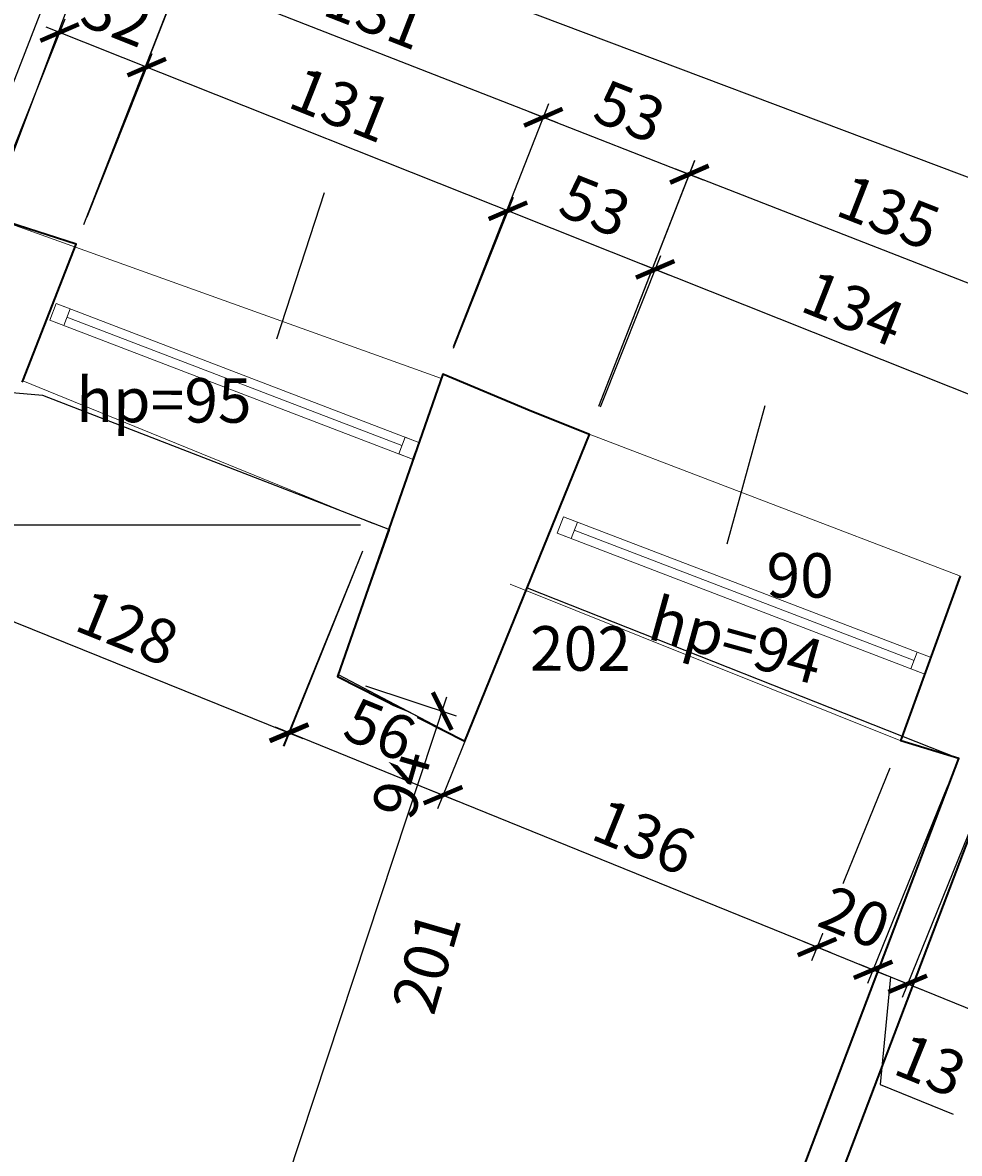
# Model space of a CAD drawing. Units: centimetres. Extents: x -689777 to 121930, y -18094 to 52275.
# Drawn here: x 67931 to 68247, y 15125 to 15507 of the extents above; entities that cross this region are included whole.
import ezdxf

# ---------------------------------------------------------------- set-up
doc = ezdxf.new("R2010")
doc.units = ezdxf.units.CM
doc.header["$PDMODE"] = 35
doc.header["$PDSIZE"] = 0.1
for name, color, linetype, lineweight in [('ARCH_sciany', 255, 'Continuous', 15), ('I_stolarka okienna', 182, 'Continuous', 15), ('I_widok', 122, 'Continuous', 15), ('I_ściany istniejące', 72, 'Continuous', 35)]:
    doc.layers.add(name, color=color, linetype=linetype, lineweight=lineweight)
doc.layers.add('INFO_opisy', color=34, linetype='Continuous')
doc.layers.add('niedruk_powierzchnie', color=210, linetype='Continuous', plot=False)
doc.styles.add('DEMIURG_25', font='arial.ttf', dxfattribs={"width": 0.9, "height": 5})
doc.styles.add('DIMTEXT', font='romans', dxfattribs={"width": 0.75})
doc.dimstyles.new('skala_50', dxfattribs={"dimscale": 0, "dimtxt": 3, "dimasz": 0.02, "dimexe": 1, "dimexo": 2, "dimgap": 1, "dimtad": 1, "dimdec": 0, "dimtxsty": 'DIMTEXT', "dimblk": 'ARCHTICK', "dimcen": 3, "dimdle": 1, "dimclrd": 8, "dimclre": 251, "dimclrt": 242, "dimadec": 0, "dimazin": 0, "dimtfac": 1, "dimtdec": 0, "dimtofl": 0, "dimtmove": 1, "dimatfit": 2, "dimldrblk": 'DATUMFILLED', "dimfxl": 6.05, "dimtfill": 1, "dimtolj": 1, "dimtzin": 0, "dimarcsym": 0})

# ---------------------------------------------------------------- blocks, each defined once
blk = doc.blocks.new('*U974')
at = {"layer": 'I_stolarka okienna'}
for points in [[(68982.17, -2811.03), (68982.17, -2805.03), (68977.17, -2805.03), (68977.17, -2811.03), (68982.17, -2811.03)], [(69109.93, -2811.03), (69109.93, -2805.03), (69104.93, -2805.03), (69104.93, -2811.03), (69109.93, -2811.03)]]:
    blk.add_lwpolyline(points, close=True, dxfattribs=at)
for points in [[(69109.93, -2805.03), (68977.17, -2805.03)], [(69109.93, -2811.03), (68977.17, -2811.03)], [(69104.93, -2808.03), (68982.17, -2808.03)]]:
    blk.add_lwpolyline(points, dxfattribs=at)
blk = doc.blocks.new('*U975')
at = {"layer": 'I_stolarka okienna'}
for points in [[(69014.14, -2811.03), (69014.14, -2805.03), (69009.14, -2805.03), (69009.14, -2811.03), (69014.14, -2811.03)], [(69140.2, -2811.03), (69140.2, -2805.03), (69135.2, -2805.03), (69135.2, -2811.03), (69140.2, -2811.03)]]:
    blk.add_lwpolyline(points, close=True, dxfattribs=at)
for points in [[(69140.2, -2805.03), (69009.14, -2805.03)], [(69140.2, -2811.03), (69009.14, -2811.03)], [(69135.2, -2808.03), (69014.14, -2808.03)]]:
    blk.add_lwpolyline(points, dxfattribs=at)
blk = doc.blocks.new('_ArchTick')
at = {"linetype": 'ByBlock', "const_width": 15}
blk.add_lwpolyline([(-50, -50), (50, 50)], dxfattribs=at)
blk = doc.blocks.new('*D2823')
at = {"layer": 'ARCH_sciany', "color": 8, "linetype": 'Continuous', "lineweight": -2, "transparency": 16777216}
for p, q in [((67904.06, 15543.32), (67910.06, 15563.32)), ((67910.06, 15563.32), (67937.2, 15563.32)), ((67892.09, 15543.32), (67916.03, 15543.32))]:
    blk.add_line(p, q, dxfattribs=at)
at = {"layer": 'ARCH_sciany', "color": 251, "lineweight": -2, "transparency": 16777216}
for p, q in [((67897.09, 15454.18), (67897.09, 15548.32)), ((67911.03, 15453.74), (67911.03, 15548.32))]:
    blk.add_line(p, q, dxfattribs=at)
at = {"layer": 'Defpoints', "color": 0, "transparency": 16777216}
for p in [(67911.03, 15543.32), (67897.09, 15444.18), (67911.03, 15443.74)]:
    blk.add_point(p, dxfattribs=at)
at = {"layer": 'ARCH_sciany', "color": 8, "lineweight": -2, "transparency": 16777216, "xscale": 0.1, "yscale": 0.1, "zscale": 0.1, "rotation": 180}
blk.add_blockref('_ArchTick', (67897.09, 15543.32), dxfattribs=at)
at = {"layer": 'ARCH_sciany', "color": 8, "lineweight": -2, "transparency": 16777216, "xscale": 0.1, "yscale": 0.1, "zscale": 0.1}
blk.add_blockref('_ArchTick', (67911.03, 15543.32), dxfattribs=at)
at = {"layer": 'ARCH_sciany', "color": 242, "transparency": 16777216, "insert": (67923.63, 15575.82), "char_height": 15, "attachment_point": 5, "style": 'DIMTEXT', "bg_fill": 3, "box_fill_scale": 1.1, "bg_fill_color": 256, "bg_fill_true_color": 13158600, "bg_fill_transparency": 0}
blk.add_mtext('\\A1;14', dxfattribs=at)
blk = doc.blocks.new('_DatumFilled')
at = {"linetype": 'ByBlock'}
blk.add_solid([(0, 1), (-1, 0), (0, -1)], dxfattribs=at)
blk = doc.blocks.new('*D2076')
at = {"layer": 'ARCH_sciany', "color": 8, "linetype": 'Continuous', "lineweight": -2, "transparency": 16777216}
blk.add_line((67220.52, 15390.52), (67220.52, 15332.25), dxfattribs=at)
at = {"layer": 'ARCH_sciany', "color": 251, "lineweight": -2, "transparency": 16777216}
for p, q in [((67920.73, 15385.52), (67215.52, 15385.52)), ((68044.83, 15337.25), (67215.52, 15337.25))]:
    blk.add_line(p, q, dxfattribs=at)
at = {"layer": 'Defpoints', "color": 0, "transparency": 16777216}
for p in [(67930.73, 15385.52), (67220.52, 15337.25), (68054.83, 15337.25)]:
    blk.add_point(p, dxfattribs=at)
at = {"layer": 'ARCH_sciany', "color": 8, "lineweight": -2, "transparency": 16777216, "xscale": 0.1, "yscale": 0.1, "zscale": 0.1}
for p, rotation in [((67220.52, 15385.52), 90), ((67220.52, 15337.25), 270)]:
    blk.add_blockref('_ArchTick', p, dxfattribs=dict(at, rotation=rotation))
at = {"layer": 'ARCH_sciany', "color": 242, "transparency": 16777216, "insert": (67208.02, 15361.39), "char_height": 15, "attachment_point": 5, "rotation": 90, "style": 'DIMTEXT', "bg_fill": 3, "box_fill_scale": 1.1, "bg_fill_color": 256, "bg_fill_true_color": 13158600, "bg_fill_transparency": 0}
blk.add_mtext('\\A1;48', dxfattribs=at)
blk = doc.blocks.new('*D2075')
at = {"layer": 'ARCH_sciany', "color": 251, "lineweight": -2, "transparency": 16777216}
for p, q in [((67926.99, 15376.25), (67900.43, 15310.35)), ((68045.49, 15328.48), (68018.93, 15262.58))]:
    blk.add_line(p, q, dxfattribs=at)
at = {"layer": 'ARCH_sciany', "color": 8, "linetype": 'Continuous', "lineweight": -2, "transparency": 16777216}
blk.add_line((67897.66, 15316.85), (68025.43, 15265.35), dxfattribs=at)
at = {"layer": 'Defpoints', "color": 0, "transparency": 16777216}
for p in [(67930.73, 15385.52), (68049.23, 15337.76), (68020.79, 15267.22)]:
    blk.add_point(p, dxfattribs=at)
at = {"layer": 'ARCH_sciany', "color": 8, "lineweight": -2, "transparency": 16777216, "xscale": 0.1, "yscale": 0.1, "zscale": 0.1}
for p, rotation in [((67902.3, 15314.98), 158.0457386048647), ((68020.79, 15267.22), 338.0457386048646)]:
    blk.add_blockref('_ArchTick', p, dxfattribs=dict(at, rotation=rotation))
at = {"layer": 'ARCH_sciany', "color": 242, "transparency": 16777216, "insert": (67966.22, 15302.69), "char_height": 15, "attachment_point": 5, "rotation": 338.0457, "style": 'DIMTEXT', "bg_fill": 3, "box_fill_scale": 1.1, "bg_fill_color": 256, "bg_fill_true_color": 13158600, "bg_fill_transparency": 0}
blk.add_mtext('\\A1;128', dxfattribs=at)
blk = doc.blocks.new('*D2074')
at = {"layer": 'ARCH_sciany', "color": 251, "lineweight": -2, "transparency": 16777216}
for p, q in [((68045.47, 15328.49), (68018.78, 15262.71)), ((68096.93, 15305.97), (68070.81, 15241.6))]:
    blk.add_line(p, q, dxfattribs=at)
at = {"layer": 'ARCH_sciany', "color": 8, "linetype": 'Continuous', "lineweight": -2, "transparency": 16777216}
blk.add_line((68016.03, 15269.22), (68077.33, 15244.35), dxfattribs=at)
at = {"layer": 'Defpoints', "color": 0, "transparency": 16777216}
for p in [(68049.23, 15337.76), (68100.69, 15315.23), (68072.69, 15246.23)]:
    blk.add_point(p, dxfattribs=at)
at = {"layer": 'ARCH_sciany', "color": 8, "lineweight": -2, "transparency": 16777216, "xscale": 0.1, "yscale": 0.1, "zscale": 0.1}
for p, rotation in [((68020.66, 15267.34), 157.9170812645156), ((68072.69, 15246.23), 337.9170812645157)]:
    blk.add_blockref('_ArchTick', p, dxfattribs=dict(at, rotation=rotation))
at = {"layer": 'ARCH_sciany', "color": 242, "transparency": 16777216, "insert": (68051.38, 15268.37), "char_height": 15, "attachment_point": 5, "rotation": 337.9171, "style": 'DIMTEXT', "bg_fill": 3, "box_fill_scale": 1.1, "bg_fill_color": 256, "bg_fill_true_color": 13158600, "bg_fill_transparency": 0}
blk.add_mtext('\\A1;56', dxfattribs=at)
blk = doc.blocks.new('*D2073')
at = {"layer": 'ARCH_sciany', "color": 251, "lineweight": -2, "transparency": 16777216}
for p, q in [((68096.93, 15305.97), (68070.81, 15241.58)), ((68223.39, 15255.32), (68197.03, 15190.36))]:
    blk.add_line(p, q, dxfattribs=at)
at = {"layer": 'ARCH_sciany', "color": 8, "linetype": 'Continuous', "lineweight": -2, "transparency": 16777216}
blk.add_line((68068.05, 15248.09), (68203.55, 15193.12), dxfattribs=at)
at = {"layer": 'Defpoints', "color": 0, "transparency": 16777216}
for p in [(68100.69, 15315.23), (68227.15, 15264.59), (68198.91, 15195)]:
    blk.add_point(p, dxfattribs=at)
at = {"layer": 'ARCH_sciany', "color": 8, "lineweight": -2, "transparency": 16777216, "xscale": 0.1, "yscale": 0.1, "zscale": 0.1}
for p, rotation in [((68072.68, 15246.21), 157.9170812645156), ((68198.91, 15195), 337.9170812645157)]:
    blk.add_blockref('_ArchTick', p, dxfattribs=dict(at, rotation=rotation))
at = {"layer": 'ARCH_sciany', "color": 242, "transparency": 16777216, "insert": (68140.5, 15232.19), "char_height": 15, "attachment_point": 5, "rotation": 337.9171, "style": 'DIMTEXT', "bg_fill": 3, "box_fill_scale": 1.1, "bg_fill_color": 256, "bg_fill_true_color": 13158600, "bg_fill_transparency": 0}
blk.add_mtext('\\A1;136', dxfattribs=at)
blk = doc.blocks.new('*D2072')
at = {"layer": 'ARCH_sciany', "color": 251, "lineweight": -2, "transparency": 16777216}
for p, q in [((68223.39, 15255.32), (68197.02, 15190.34)), ((68242.94, 15249.27), (68215.92, 15182.67))]:
    blk.add_line(p, q, dxfattribs=at)
at = {"layer": 'ARCH_sciany', "color": 8, "linetype": 'Continuous', "lineweight": -2, "transparency": 16777216}
blk.add_line((68194.27, 15196.85), (68222.44, 15185.43), dxfattribs=at)
at = {"layer": 'Defpoints', "color": 0, "transparency": 16777216}
for p in [(68227.15, 15264.59), (68246.7, 15258.54), (68217.8, 15187.31)]:
    blk.add_point(p, dxfattribs=at)
at = {"layer": 'ARCH_sciany', "color": 242, "transparency": 16777216, "insert": (68211.64, 15205.02), "char_height": 15, "attachment_point": 5, "rotation": 337.9171, "style": 'DIMTEXT', "bg_fill": 3, "box_fill_scale": 1.1, "bg_fill_color": 256, "bg_fill_true_color": 13158600, "bg_fill_transparency": 0}
blk.add_mtext('\\A1;20', dxfattribs=at)
at = {"layer": 'ARCH_sciany', "color": 8, "lineweight": -2, "transparency": 16777216, "xscale": 0.1, "yscale": 0.1, "zscale": 0.1}
for p, rotation in [((68198.9, 15194.97), 157.9170812645156), ((68217.8, 15187.31), 337.9170812645157)]:
    blk.add_blockref('_ArchTick', p, dxfattribs=dict(at, rotation=rotation))
blk = doc.blocks.new('*D2071')
at = {"layer": 'ARCH_sciany', "color": 251, "lineweight": -2, "transparency": 16777216}
for p, q in [((68242.94, 15249.27), (68215.92, 15182.67)), ((68254.84, 15245.12), (68227.59, 15177.94))]:
    blk.add_line(p, q, dxfattribs=at)
at = {"layer": 'ARCH_sciany', "color": 8, "linetype": 'Continuous', "lineweight": -2, "transparency": 16777216}
for p, q in [((68213.17, 15189.19), (68234.1, 15180.69)), ((68223.64, 15184.94), (68220.21, 15148.56)), ((68220.21, 15148.56), (68244.86, 15138.56))]:
    blk.add_line(p, q, dxfattribs=at)
at = {"layer": 'Defpoints', "color": 0, "transparency": 16777216}
for p in [(68246.7, 15258.54), (68258.6, 15254.39), (68229.47, 15182.57)]:
    blk.add_point(p, dxfattribs=at)
at = {"layer": 'ARCH_sciany', "color": 8, "lineweight": -2, "transparency": 16777216, "xscale": 0.1, "yscale": 0.1, "zscale": 0.1}
for p, rotation in [((68217.8, 15187.31), 157.9170812645156), ((68229.47, 15182.57), 337.9170812645157)]:
    blk.add_blockref('_ArchTick', p, dxfattribs=dict(at, rotation=rotation))
at = {"layer": 'ARCH_sciany', "color": 242, "transparency": 16777216, "insert": (68237.23, 15155.14), "char_height": 15, "attachment_point": 5, "rotation": 337.9171, "style": 'DIMTEXT', "bg_fill": 3, "box_fill_scale": 1.1, "bg_fill_color": 256, "bg_fill_true_color": 13158600, "bg_fill_transparency": 0}
blk.add_mtext('\\A1;13', dxfattribs=at)
blk = doc.blocks.new('*D2070')
at = {"layer": 'ARCH_sciany', "color": 251, "lineweight": -2, "transparency": 16777216}
for p, q in [((68254.84, 15245.12), (68227.59, 15177.94)), ((68377.25, 15198.46), (68348.95, 15128.7))]:
    blk.add_line(p, q, dxfattribs=at)
at = {"layer": 'ARCH_sciany', "color": 8, "linetype": 'Continuous', "lineweight": -2, "transparency": 16777216}
blk.add_line((68224.84, 15184.45), (68355.46, 15131.46), dxfattribs=at)
at = {"layer": 'Defpoints', "color": 0, "transparency": 16777216}
for p in [(68258.6, 15254.39), (68381.01, 15207.73), (68350.83, 15133.34)]:
    blk.add_point(p, dxfattribs=at)
at = {"layer": 'ARCH_sciany', "color": 8, "lineweight": -2, "transparency": 16777216, "xscale": 0.1, "yscale": 0.1, "zscale": 0.1}
for p, rotation in [((68229.47, 15182.57), 157.9170812645156), ((68350.83, 15133.34), 337.9170812645157)]:
    blk.add_blockref('_ArchTick', p, dxfattribs=dict(at, rotation=rotation))
at = {"layer": 'ARCH_sciany', "color": 242, "transparency": 16777216, "insert": (68294.85, 15169.54), "char_height": 15, "attachment_point": 5, "rotation": 337.9171, "style": 'DIMTEXT', "bg_fill": 3, "box_fill_scale": 1.1, "bg_fill_color": 256, "bg_fill_true_color": 13158600, "bg_fill_transparency": 0}
blk.add_mtext('\\A1;131', dxfattribs=at)
blk = doc.blocks.new('*D2037')
at = {"layer": 'ARCH_sciany', "color": 251, "lineweight": -2, "transparency": 16777216}
for p, q in [((68046.52, 15283.14), (68077.15, 15273.01)), ((67909.46, 14920.33), (67955.45, 14905.12))]:
    blk.add_line(p, q, dxfattribs=at)
at = {"layer": 'ARCH_sciany', "color": 8, "linetype": 'Continuous', "lineweight": -2, "transparency": 16777216}
blk.add_line((67949.13, 14901.94), (68073.98, 15279.33), dxfattribs=at)
at = {"layer": 'Defpoints', "color": 0, "transparency": 16777216}
for p in [(68037.03, 15286.28), (68072.41, 15274.58), (67899.96, 14923.47)]:
    blk.add_point(p, dxfattribs=at)
at = {"layer": 'ARCH_sciany', "color": 8, "lineweight": -2, "transparency": 16777216, "xscale": 0.1, "yscale": 0.1, "zscale": 0.1}
for p, rotation in [((68072.41, 15274.58), 71.69522730508002), ((67950.71, 14906.69), 251.69522730508)]:
    blk.add_blockref('_ArchTick', p, dxfattribs=dict(at, rotation=rotation))
at = {"layer": 'ARCH_sciany', "color": 242, "transparency": 16777216, "insert": (67999.69, 15094.56), "char_height": 15, "attachment_point": 5, "rotation": 71.6952, "style": 'DIMTEXT', "bg_fill": 3, "box_fill_scale": 1.1, "bg_fill_color": 256, "bg_fill_true_color": 13158600, "bg_fill_transparency": 0}
blk.add_mtext('\\A1;387', dxfattribs=at)
blk = doc.blocks.new('*D1788')
at = {"layer": 'ARCH_sciany', "color": 251, "lineweight": -2, "transparency": 16777216}
for p, q in [((67923.01, 15450.9), (67966.71, 15566.79)), ((69759.93, 14758.2), (69803.63, 14874.09))]:
    blk.add_line(p, q, dxfattribs=at)
at = {"layer": 'ARCH_sciany', "color": 8, "linetype": 'Continuous', "lineweight": -2, "transparency": 16777216}
blk.add_line((67960.27, 15563.87), (69806.55, 14867.64), dxfattribs=at)
at = {"layer": 'Defpoints', "color": 0, "transparency": 16777216}
for p in [(67919.48, 15441.55), (69801.87, 14869.41), (69756.4, 14748.84)]:
    blk.add_point(p, dxfattribs=at)
at = {"layer": 'ARCH_sciany', "color": 8, "lineweight": -2, "transparency": 16777216, "xscale": 0.1, "yscale": 0.1, "zscale": 0.1}
for p, rotation in [((67964.95, 15562.11), 159.3385888628062), ((69801.87, 14869.41), 339.3385888628062)]:
    blk.add_blockref('_ArchTick', p, dxfattribs=dict(at, rotation=rotation))
at = {"layer": 'ARCH_sciany', "color": 242, "transparency": 16777216, "insert": (68887.82, 15227.46), "char_height": 15, "attachment_point": 5, "rotation": 339.3386, "style": 'DIMTEXT', "bg_fill": 3, "box_fill_scale": 1.1, "bg_fill_color": 256, "bg_fill_true_color": 13158600, "bg_fill_transparency": 0}
blk.add_mtext('\\A1;1963', dxfattribs=at)
blk = doc.blocks.new('*D1787')
at = {"layer": 'ARCH_sciany', "color": 251, "lineweight": -2, "transparency": 16777216}
for p, q in [((67914.66, 15453.06), (67949.17, 15541.65)), ((67951.5, 15438.71), (67986.01, 15527.3))]:
    blk.add_line(p, q, dxfattribs=at)
at = {"layer": 'ARCH_sciany', "color": 8, "linetype": 'Continuous', "lineweight": -2, "transparency": 16777216}
blk.add_line((67942.7, 15538.81), (67988.86, 15520.83), dxfattribs=at)
at = {"layer": 'Defpoints', "color": 0, "transparency": 16777216}
for p in [(67984.2, 15522.64), (67911.03, 15443.74), (67947.87, 15429.39)]:
    blk.add_point(p, dxfattribs=at)
at = {"layer": 'ARCH_sciany', "color": 242, "transparency": 16777216, "insert": (67965.66, 15543.28), "char_height": 15, "attachment_point": 5, "rotation": 338.7159, "style": 'DIMTEXT', "bg_fill": 3, "box_fill_scale": 1.1, "bg_fill_color": 256, "bg_fill_true_color": 13158600, "bg_fill_transparency": 0}
blk.add_mtext('\\A1;40', dxfattribs=at)
at = {"layer": 'ARCH_sciany', "color": 8, "lineweight": -2, "transparency": 16777216, "xscale": 0.1, "yscale": 0.1, "zscale": 0.1}
for p, rotation in [((67947.36, 15536.99), 158.7158566978559), ((67984.2, 15522.64), 338.715856697856)]:
    blk.add_blockref('_ArchTick', p, dxfattribs=dict(at, rotation=rotation))
blk = doc.blocks.new('*D1786')
at = {"layer": 'ARCH_sciany', "color": 251, "lineweight": -2, "transparency": 16777216}
for p, q in [((67951.51, 15438.7), (67986.16, 15527.33)), ((68076.27, 15397.53), (68108.34, 15479.56))]:
    blk.add_line(p, q, dxfattribs=at)
at = {"layer": 'ARCH_sciany', "color": 8, "linetype": 'Continuous', "lineweight": -2, "transparency": 16777216}
blk.add_line((67979.69, 15524.49), (68111.18, 15473.08), dxfattribs=at)
at = {"layer": 'Defpoints', "color": 0, "transparency": 16777216}
for p in [(68106.52, 15474.9), (67947.87, 15429.39), (68072.63, 15388.22)]:
    blk.add_point(p, dxfattribs=at)
at = {"layer": 'ARCH_sciany', "color": 8, "lineweight": -2, "transparency": 16777216, "xscale": 0.1, "yscale": 0.1, "zscale": 0.1}
for p, rotation in [((67984.34, 15522.67), 158.6452191782396), ((68106.52, 15474.9), 338.6452191782396)]:
    blk.add_blockref('_ArchTick', p, dxfattribs=dict(at, rotation=rotation))
at = {"layer": 'ARCH_sciany', "color": 242, "transparency": 16777216, "insert": (68049.98, 15510.43), "char_height": 15, "attachment_point": 5, "rotation": 338.6452, "style": 'DIMTEXT', "bg_fill": 3, "box_fill_scale": 1.1, "bg_fill_color": 256, "bg_fill_true_color": 13158600, "bg_fill_transparency": 0}
blk.add_mtext('\\A1;131', dxfattribs=at)
blk = doc.blocks.new('*D1785')
at = {"layer": 'ARCH_sciany', "color": 251, "lineweight": -2, "transparency": 16777216}
for p, q in [((68076.27, 15397.53), (68108.34, 15479.56)), ((68125.2, 15377.41), (68157.61, 15460.29))]:
    blk.add_line(p, q, dxfattribs=at)
at = {"layer": 'ARCH_sciany', "color": 8, "linetype": 'Continuous', "lineweight": -2, "transparency": 16777216}
blk.add_line((68101.87, 15476.72), (68160.45, 15453.82), dxfattribs=at)
at = {"layer": 'Defpoints', "color": 0, "transparency": 16777216}
for p in [(68155.79, 15455.64), (68072.63, 15388.22), (68121.56, 15368.1)]:
    blk.add_point(p, dxfattribs=at)
at = {"layer": 'ARCH_sciany', "color": 8, "lineweight": -2, "transparency": 16777216, "xscale": 0.1, "yscale": 0.1, "zscale": 0.1}
for p, rotation in [((68106.52, 15474.9), 158.6452191782396), ((68155.79, 15455.64), 338.6452191782396)]:
    blk.add_blockref('_ArchTick', p, dxfattribs=dict(at, rotation=rotation))
at = {"layer": 'ARCH_sciany', "color": 242, "transparency": 16777216, "insert": (68135.71, 15476.91), "char_height": 15, "attachment_point": 5, "rotation": 338.6452, "style": 'DIMTEXT', "bg_fill": 3, "box_fill_scale": 1.1, "bg_fill_color": 256, "bg_fill_true_color": 13158600, "bg_fill_transparency": 0}
blk.add_mtext('\\A1;53', dxfattribs=at)
blk = doc.blocks.new('*D1784')
at = {"layer": 'ARCH_sciany', "color": 251, "lineweight": -2, "transparency": 16777216}
for p, q in [((68125.2, 15377.41), (68157.65, 15460.39)), ((68250.77, 15328.82), (68283.04, 15411.36))]:
    blk.add_line(p, q, dxfattribs=at)
at = {"layer": 'ARCH_sciany', "color": 8, "linetype": 'Continuous', "lineweight": -2, "transparency": 16777216}
blk.add_line((68151.17, 15457.55), (68285.88, 15404.88), dxfattribs=at)
at = {"layer": 'Defpoints', "color": 0, "transparency": 16777216}
for p in [(68281.22, 15406.7), (68121.56, 15368.1), (68247.13, 15319.51)]:
    blk.add_point(p, dxfattribs=at)
at = {"layer": 'ARCH_sciany', "color": 8, "lineweight": -2, "transparency": 16777216, "xscale": 0.1, "yscale": 0.1, "zscale": 0.1}
for p, rotation in [((68155.83, 15455.73), 158.6452191782396), ((68281.22, 15406.7), 338.6452191782396)]:
    blk.add_blockref('_ArchTick', p, dxfattribs=dict(at, rotation=rotation))
at = {"layer": 'ARCH_sciany', "color": 242, "transparency": 16777216, "insert": (68223.07, 15442.86), "char_height": 15, "attachment_point": 5, "rotation": 338.6452, "style": 'DIMTEXT', "bg_fill": 3, "box_fill_scale": 1.1, "bg_fill_color": 256, "bg_fill_true_color": 13158600, "bg_fill_transparency": 0}
blk.add_mtext('\\A1;135', dxfattribs=at)
blk = doc.blocks.new('*D1776')
at = {"layer": 'ARCH_sciany', "color": 251, "lineweight": -2, "transparency": 16777216}
for p, q in [((67923.23, 15453.03), (67945.14, 15508.15)), ((67952.63, 15441.34), (67974.55, 15496.46))]:
    blk.add_line(p, q, dxfattribs=at)
at = {"layer": 'ARCH_sciany', "color": 8, "linetype": 'Continuous', "lineweight": -2, "transparency": 16777216}
blk.add_line((67938.65, 15505.35), (67977.35, 15489.96), dxfattribs=at)
at = {"layer": 'Defpoints', "color": 0, "transparency": 16777216}
for p in [(67972.7, 15491.81), (67919.53, 15443.74), (67948.94, 15432.05)]:
    blk.add_point(p, dxfattribs=at)
at = {"layer": 'ARCH_sciany', "color": 8, "lineweight": -2, "transparency": 16777216, "xscale": 0.1, "yscale": 0.1, "zscale": 0.1}
for p, rotation in [((67943.3, 15503.5), 158.3140948686252), ((67972.7, 15491.81), 338.3140948686252)]:
    blk.add_blockref('_ArchTick', p, dxfattribs=dict(at, rotation=rotation))
at = {"layer": 'ARCH_sciany', "color": 242, "transparency": 16777216, "insert": (67962.62, 15509.27), "char_height": 15, "attachment_point": 5, "rotation": 338.3141, "style": 'DIMTEXT', "bg_fill": 3, "box_fill_scale": 1.1, "bg_fill_color": 256, "bg_fill_true_color": 13158600, "bg_fill_transparency": 0}
blk.add_mtext('\\A1;32', dxfattribs=at)
blk = doc.blocks.new('*D1775')
at = {"layer": 'ARCH_sciany', "color": 251, "lineweight": -2, "transparency": 16777216}
for p, q in [((67952.63, 15441.34), (67974.55, 15496.46)), ((68076.16, 15397.04), (68096.42, 15447.99))]:
    blk.add_line(p, q, dxfattribs=at)
at = {"layer": 'ARCH_sciany', "color": 8, "linetype": 'Continuous', "lineweight": -2, "transparency": 16777216}
blk.add_line((67968.06, 15493.66), (68099.22, 15441.5), dxfattribs=at)
at = {"layer": 'Defpoints', "color": 0, "transparency": 16777216}
for p in [(68094.58, 15443.35), (67948.94, 15432.05), (68072.47, 15387.75)]:
    blk.add_point(p, dxfattribs=at)
at = {"layer": 'ARCH_sciany', "color": 8, "lineweight": -2, "transparency": 16777216, "xscale": 0.1, "yscale": 0.1, "zscale": 0.1}
for p, rotation in [((67972.7, 15491.81), 158.3140948686564), ((68094.58, 15443.35), 338.3140948686565)]:
    blk.add_blockref('_ArchTick', p, dxfattribs=dict(at, rotation=rotation))
at = {"layer": 'ARCH_sciany', "color": 242, "transparency": 16777216, "insert": (68038.26, 15479.19), "char_height": 15, "attachment_point": 5, "rotation": 338.3141, "style": 'DIMTEXT', "bg_fill": 3, "box_fill_scale": 1.1, "bg_fill_color": 256, "bg_fill_true_color": 13158600, "bg_fill_transparency": 0}
blk.add_mtext('\\A1;131', dxfattribs=at)
blk = doc.blocks.new('*D1774')
at = {"layer": 'ARCH_sciany', "color": 251, "lineweight": -2, "transparency": 16777216}
for p, q in [((68076.16, 15397.04), (68096.42, 15447.99)), ((68125.82, 15377.18), (68146.12, 15428.23))]:
    blk.add_line(p, q, dxfattribs=at)
at = {"layer": 'ARCH_sciany', "color": 8, "linetype": 'Continuous', "lineweight": -2, "transparency": 16777216}
blk.add_line((68089.93, 15445.19), (68148.92, 15421.74), dxfattribs=at)
at = {"layer": 'Defpoints', "color": 0, "transparency": 16777216}
for p in [(68144.27, 15423.59), (68072.47, 15387.75), (68122.12, 15367.89)]:
    blk.add_point(p, dxfattribs=at)
at = {"layer": 'ARCH_sciany', "color": 8, "lineweight": -2, "transparency": 16777216, "xscale": 0.1, "yscale": 0.1, "zscale": 0.1}
for p, rotation in [((68094.58, 15443.35), 158.3140948686564), ((68144.27, 15423.59), 338.3140948686565)]:
    blk.add_blockref('_ArchTick', p, dxfattribs=dict(at, rotation=rotation))
at = {"layer": 'ARCH_sciany', "color": 242, "transparency": 16777216, "insert": (68124.04, 15445.08), "char_height": 15, "attachment_point": 5, "rotation": 338.3141, "style": 'DIMTEXT', "bg_fill": 3, "box_fill_scale": 1.1, "bg_fill_color": 256, "bg_fill_true_color": 13158600, "bg_fill_transparency": 0}
blk.add_mtext('\\A1;53', dxfattribs=at)
blk = doc.blocks.new('*D1773')
at = {"layer": 'ARCH_sciany', "color": 251, "lineweight": -2, "transparency": 16777216}
for p, q in [((68125.82, 15377.18), (68146.12, 15428.23)), ((68250.82, 15328.8), (68270.67, 15378.7))]:
    blk.add_line(p, q, dxfattribs=at)
at = {"layer": 'ARCH_sciany', "color": 8, "linetype": 'Continuous', "lineweight": -2, "transparency": 16777216}
blk.add_line((68139.62, 15425.43), (68273.46, 15372.21), dxfattribs=at)
at = {"layer": 'Defpoints', "color": 0, "transparency": 16777216}
for p in [(68268.82, 15374.06), (68122.12, 15367.89), (68247.13, 15319.51)]:
    blk.add_point(p, dxfattribs=at)
at = {"layer": 'ARCH_sciany', "color": 8, "lineweight": -2, "transparency": 16777216, "xscale": 0.1, "yscale": 0.1, "zscale": 0.1}
for p, rotation in [((68144.27, 15423.59), 158.3140948686564), ((68268.82, 15374.06), 338.3140948686565)]:
    blk.add_blockref('_ArchTick', p, dxfattribs=dict(at, rotation=rotation))
at = {"layer": 'ARCH_sciany', "color": 242, "transparency": 16777216, "insert": (68211.16, 15410.44), "char_height": 15, "attachment_point": 5, "rotation": 338.3141, "style": 'DIMTEXT', "bg_fill": 3, "box_fill_scale": 1.1, "bg_fill_color": 256, "bg_fill_true_color": 13158600, "bg_fill_transparency": 0}
blk.add_mtext('\\A1;134', dxfattribs=at)

msp = doc.modelspace()

# ---------------------------------------------------------------- linework, layer by layer
at = {"layer": 'I_widok'}
for points in [[(67919.48, 15441.48), (68072.14, 15386.81)], [(67930.91, 15386.02), (68049.23, 15337.76)], [(68247.34, 15320.09), (68108.48, 15373.11)], [(68227.15, 15264.59), (68095.29, 15317.4)]]:
    msp.add_lwpolyline(points, dxfattribs=at)
at = {"layer": 'I_ściany istniejące'}
for points in [[(67930.73, 15385.52), (67930.91, 15386.02), (67948.91, 15432.05), (67919.48, 15441.48)], [(68102.67, 15375.61), (68072.63, 15388.22), (68037.03, 15286.28), (68080.01, 15264.43), (68122.12, 15367.89), (68102.67, 15375.61)], [(68172.01, 15061.89), (68246.7, 15258.54), (68227.15, 15264.59), (68247.34, 15320.09)], [(68279.09, 15308.33), (68185.95, 15063.1), (68193.38, 15048.34), (68181.76, 15042.52), (68172.01, 15061.89)]]:
    msp.add_lwpolyline(points, dxfattribs=at)
at = {"layer": 'INFO_opisy'}
for p, q in [((68016.65, 15400.15), (68032.67, 15449.5)), ((68168.54, 15330.96), (68181.41, 15377.61))]:
    msp.add_line(p, q, dxfattribs=at)

# ---------------------------------------------------------------- block references
at = {"layer": 'I_stolarka okienna'}
for name, p, rotation in [('*U975', (4507.98, 42729.33), 339.0290407805187), ('*U974', (4709.03, 42645.94), 339.0290407805186)]:
    msp.add_blockref(name, p, dxfattribs=dict(at, rotation=rotation))

# ---------------------------------------------------------------- texts
at = {"layer": 'INFO_opisy', "char_height": 15, "attachment_point": 1, "style": 'DEMIURG_25'}
for s, width, insert, rotation in [('\\pi-15,l15,t45;hp=95', 99.9576, (67948.95, 15387.09), 359.7485), ('\\pi34.859;90\\P\\pi29.546;202', 89.0113, (67658.97, 15330.21), 359.7485), ('\\pi-15,l15,t45;hp=94', 99.9576, (68145.11, 15313.59), 344.5648), ('\\pi34.864;94\\P\\pi30.78;201', 89.0113, (67902.25, 14739.23), 73.7957)]:
    msp.add_mtext_dynamic_manual_height_columns(s, width=width, gutter_width=25, heights=[0], dxfattribs=dict(at, insert=insert, rotation=rotation))

# ---------------------------------------------------------------- dimensions: what is measured, and where the dimension line sits
at = {"layer": 'ARCH_sciany'}
dim = msp.add_linear_dim(base=(67911.03, 15543.32), p1=(67897.09, 15444.18), p2=(67911.03, 15443.74), dimstyle='skala_50', dxfattribs=at)
dim.commit()
dim.dimension.update_dxf_attribs({"geometry": '*D2823', "text_midpoint": (67915.06, 15575.82)})

# ---------------------------------------------------------------- next in the draw order: dimensions: what is measured, and where the dimension line sits
dim = msp.add_linear_dim(base=(67220.52, 15337.25), p1=(67930.73, 15385.52), p2=(68054.83, 15337.25), angle=90, dimstyle='skala_50', dxfattribs=at)
dim.commit()
dim.dimension.update_dxf_attribs({"geometry": '*D2076', "text_midpoint": (67208.02, 15361.39)})

# ---------------------------------------------------------------- next in the draw order: dimensions: what is measured, and where the dimension line sits
dim = msp.add_aligned_dim(p1=(67930.73, 15385.52), p2=(68049.23, 15337.76), distance=-76.06, dimstyle='skala_50', dxfattribs=at)
dim.commit()
dim.dimension.update_dxf_attribs({"geometry": '*D2075', "text_midpoint": (67966.22, 15302.69)})

# ---------------------------------------------------------------- next in the draw order: dimensions: what is measured, and where the dimension line sits
dim = msp.add_linear_dim(base=(68072.69, 15246.23), p1=(68049.23, 15337.76), p2=(68100.69, 15315.23), angle=157.9171, dimstyle='skala_50', dxfattribs=at)
dim.commit()
dim.dimension.update_dxf_attribs({"geometry": '*D2074', "text_midpoint": (68051.38, 15268.37)})

# ---------------------------------------------------------------- next in the draw order: dimensions: what is measured, and where the dimension line sits
dim = msp.add_linear_dim(base=(68198.91, 15195), p1=(68100.69, 15315.23), p2=(68227.15, 15264.59), angle=157.9171, dimstyle='skala_50', dxfattribs=at)
dim.commit()
dim.dimension.update_dxf_attribs({"geometry": '*D2073', "text_midpoint": (68140.5, 15232.19)})

# ---------------------------------------------------------------- next in the draw order: dimensions: what is measured, and where the dimension line sits
dim = msp.add_linear_dim(base=(68072.408, 15274.5795), p1=(67899.9613, 14923.4741), p2=(68037.0286, 15286.2834), angle=251.6952, dimstyle='skala_50', dxfattribs=at)
dim.commit()
dim.dimension.update_dxf_attribs({"geometry": '*D2037', "text_midpoint": (67999.6892, 15094.5593)})
dim = msp.add_linear_dim(base=(68217.8, 15187.31), p1=(68227.15, 15264.59), p2=(68246.7, 15258.54), angle=157.9171, dimstyle='skala_50', dxfattribs=at)
dim.commit()
dim.dimension.update_dxf_attribs({"geometry": '*D2072', "text_midpoint": (68206.94, 15193.44), "dimtype": 160})

# ---------------------------------------------------------------- next in the draw order: dimensions: what is measured, and where the dimension line sits
dim = msp.add_linear_dim(base=(68229.47, 15182.57), p1=(68246.7, 15258.54), p2=(68258.6, 15254.39), angle=157.9171, dimstyle='skala_50', dxfattribs=at)
dim.commit()
dim.dimension.update_dxf_attribs({"geometry": '*D2071', "text_midpoint": (68229.54, 15158.26)})

# ---------------------------------------------------------------- next in the draw order: dimensions: what is measured, and where the dimension line sits
dim = msp.add_linear_dim(base=(68350.83, 15133.34), p1=(68258.6, 15254.39), p2=(68381.01, 15207.73), angle=157.9171, dimstyle='skala_50', dxfattribs=at)
dim.commit()
dim.dimension.update_dxf_attribs({"geometry": '*D2070', "text_midpoint": (68294.85, 15169.54)})

# ---------------------------------------------------------------- next in the draw order: dimensions: what is measured, and where the dimension line sits
dim = msp.add_aligned_dim(p1=(67919.48, 15441.55), p2=(69756.4, 14748.84), distance=128.85, dimstyle='skala_50', dxfattribs=at)
dim.commit()
dim.dimension.update_dxf_attribs({"geometry": '*D1788', "text_midpoint": (68887.82, 15227.46)})

# ---------------------------------------------------------------- next in the draw order: linework, layer by layer
at = {"layer": 'niedruk_powierzchnie'}
msp.add_lwpolyline([(68258.55, 15254.24), (68380.96, 15207.58), (68276.48, 14933.51), (68244.89, 14945.51), (68235.45, 14964.23), (68185.95, 15063.1), (68258.6, 15254.39)], dxfattribs=at)

# ---------------------------------------------------------------- next in the draw order: dimensions: what is measured, and where the dimension line sits
at = {"layer": 'ARCH_sciany'}
dim = msp.add_linear_dim(base=(67984.2, 15522.64), p1=(67911.03, 15443.74), p2=(67947.87, 15429.39), angle=338.7159, dimstyle='skala_50', dxfattribs=at)
dim.commit()
dim.dimension.update_dxf_attribs({"geometry": '*D1787', "text_midpoint": (67961.12, 15531.63), "dimtype": 161})

# ---------------------------------------------------------------- next in the draw order: dimensions: what is measured, and where the dimension line sits
dim = msp.add_linear_dim(base=(68106.52, 15474.9), p1=(67947.87, 15429.39), p2=(68072.63, 15388.22), angle=158.6452, dimstyle='skala_50', dxfattribs=at)
dim.commit()
dim.dimension.update_dxf_attribs({"geometry": '*D1786', "text_midpoint": (68049.98, 15510.43)})

# ---------------------------------------------------------------- next in the draw order: dimensions: what is measured, and where the dimension line sits
dim = msp.add_aligned_dim(p1=(67919.53, 15443.74), p2=(67948.94, 15432.05), distance=64.32, dimstyle='skala_50', dxfattribs=at)
dim.commit()
dim.dimension.update_dxf_attribs({"geometry": '*D1776', "text_midpoint": (67962.62, 15509.27)})
dim = msp.add_linear_dim(base=(68155.79, 15455.64), p1=(68072.63, 15388.22), p2=(68121.56, 15368.1), angle=158.6452, dimstyle='skala_50', dxfattribs=at)
dim.commit()
dim.dimension.update_dxf_attribs({"geometry": '*D1785', "text_midpoint": (68135.71, 15476.91)})

# ---------------------------------------------------------------- next in the draw order: dimensions: what is measured, and where the dimension line sits
for base, p1, p2, angle, picture, middle in [((68094.58, 15443.35), (67948.94, 15432.05), (68072.47, 15387.75), 158.3141, '*D1775', (68038.26, 15479.19)), ((68281.22, 15406.7), (68121.56, 15368.1), (68247.13, 15319.51), 158.6452, '*D1784', (68223.07, 15442.86))]:
    dim = msp.add_linear_dim(base=base, p1=p1, p2=p2, angle=angle, dimstyle='skala_50', dxfattribs=at)
    dim.commit()
    dim.dimension.update_dxf_attribs({"geometry": picture, "text_midpoint": middle})

# ---------------------------------------------------------------- next in the draw order: dimensions: what is measured, and where the dimension line sits
dim = msp.add_linear_dim(base=(68144.27, 15423.59), p1=(68072.47, 15387.75), p2=(68122.12, 15367.89), angle=158.3141, dimstyle='skala_50', dxfattribs=at)
dim.commit()
dim.dimension.update_dxf_attribs({"geometry": '*D1774', "text_midpoint": (68124.04, 15445.08)})

# ---------------------------------------------------------------- next in the draw order: dimensions: what is measured, and where the dimension line sits
dim = msp.add_linear_dim(base=(68268.82, 15374.06), p1=(68122.12, 15367.89), p2=(68247.13, 15319.51), angle=158.3141, dimstyle='skala_50', dxfattribs=at)
dim.commit()
dim.dimension.update_dxf_attribs({"geometry": '*D1773', "text_midpoint": (68211.16, 15410.44)})

# ---------------------------------------------------------------- next in the draw order: linework, layer by layer
at = {"layer": 'niedruk_powierzchnie'}
msp.add_lwpolyline([(67715.52, 15397.38), (67896.87, 15397.22), (67896.22, 15384.77), (67896.22, 15384.77), (67937.58, 15381.1), (68054.67, 15335.88), (68037.27, 15286.96), (68080.01, 15264.43), (68101.06, 15316.16), (68246.7, 15258.54), (68172.01, 15061.89), (68235.54, 14935.15), (68603.13, 14796.71)], dxfattribs=at)

doc.saveas('drawing.dxf')
